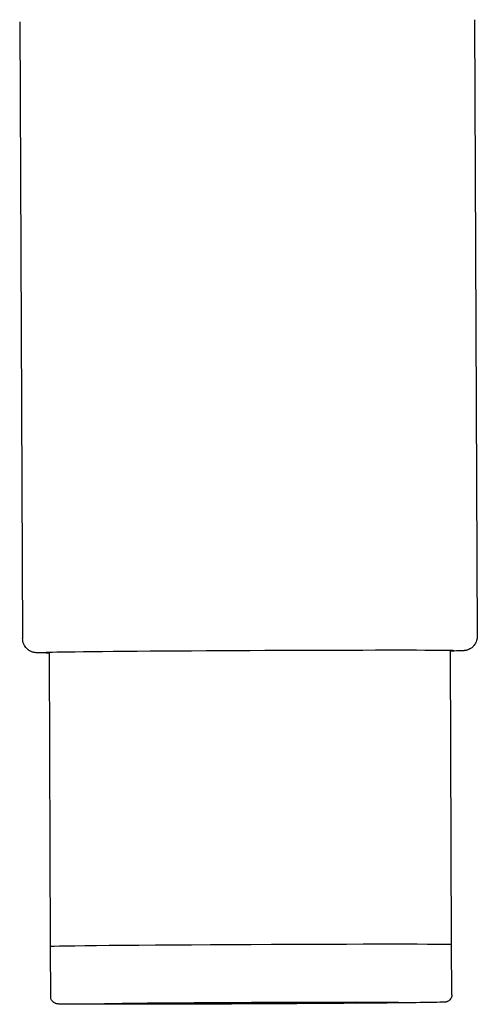
# Model space of a CAD drawing. Units: millimetres. Extents: x 1040 to 5726, y 13247 to 16561.
# Drawn here: x 4502 to 4566, y 15546 to 15684 of the extents above; entities that cross this region are included whole.
import ezdxf

# ---------------------------------------------------------------- set-up
doc = ezdxf.new("R2010")
doc.units = ezdxf.units.MM
doc.header["$LTSCALE"] = 10
doc.layers.add('Spigoli visibili(ISO)', color=179, linetype='Continuous', lineweight=30)

msp = doc.modelspace()

# ---------------------------------------------------------------- linework, layer by layer
at = {"layer": 'Spigoli visibili(ISO)', "color": 3}
for p, q in [((4501.669, 15683.523), (4502.08, 15597.525)), ((4565.168, 15683.827), (4565.579, 15597.829)), ((4505.984, 15554.545), (4505.84, 15595.569)), ((4561.981, 15554.813), (4561.838, 15595.837)), ((4506.016, 15547.544), (4505.983, 15554.544)), ((4562.016, 15547.812), (4561.982, 15554.812))]:
    msp.add_line(p, q, dxfattribs=at)
for centre, major_axis, start_param, end_param in [((4533.839, 15595.677), (-28.5, -0.136), 2.9538125, 6.4709655), ((4533.982, 15554.678), (-28, -0.134), 3.1415927, 6.2831853)]:
    msp.add_ellipse(centre, major_axis=major_axis, ratio=0.0047823, start_param=start_param, end_param=end_param, dxfattribs=at)
msp.add_ellipse((4534.021, 15546.678), major_axis=(-20.5, -0.098), ratio=0.0047823, dxfattribs=at)
for points, knots in [([(4505.841, 15595.495), (4505.537, 15595.498), (4505.27, 15595.5), (4504.706, 15595.508), (4504.453, 15595.513), (4504.169, 15595.522), (4504.094, 15595.525), (4503.959, 15595.534), (4503.918, 15595.535), (4503.778, 15595.555), (4503.737, 15595.562), (4503.646, 15595.581), (4503.615, 15595.588), (4503.519, 15595.613), (4503.447, 15595.633), (4503.236, 15595.718), (4503.112, 15595.768), (4502.838, 15595.964), (4502.749, 15596.035), (4502.576, 15596.212), (4502.497, 15596.304), (4502.301, 15596.596), (4502.183, 15596.836), (4502.096, 15597.252), (4502.08, 15597.389), (4502.08, 15597.525)], [7.50656403, 7.50656403, 7.50656403, 7.50656403, 7.59582591, 7.59582591, 7.72490377, 7.72490377, 7.7894427, 7.7894427, 7.82171217, 7.82171217, 7.83193722, 7.83193722, 7.83614896, 7.83614896, 7.84234106, 7.84234106, 7.84737406, 7.84737406, 7.84935916, 7.84935916, 7.85080401, 7.85080401, 7.85300148, 7.85300148, 7.85398163, 7.85398163, 7.85398163, 7.85398163]), ([(4565.579, 15597.829), (4565.58, 15597.615), (4565.545, 15597.402), (4565.422, 15597.014), (4565.332, 15596.844), (4565.124, 15596.532), (4565.007, 15596.412), (4564.754, 15596.188), (4564.636, 15596.118), (4564.41, 15595.993), (4564.321, 15595.96), (4564.175, 15595.908), (4564.122, 15595.893), (4564.023, 15595.867), (4563.984, 15595.859), (4563.896, 15595.842), (4563.86, 15595.837), (4563.752, 15595.822), (4563.712, 15595.819), (4563.326, 15595.789), (4562.935, 15595.784), (4562.061, 15595.767), (4561.952, 15595.765), (4561.838, 15595.763)], [4.71238898, 4.71238898, 4.71238898, 4.71238898, 4.71392317, 4.71392317, 4.71561405, 4.71561405, 4.71783101, 4.71783101, 4.72117301, 4.72117301, 4.72592691, 4.72592691, 4.7311043, 4.7311043, 4.73765524, 4.73765524, 4.74874955, 4.74874955, 4.77750673, 4.77750673, 5.02626707, 5.02626707, 5.05980658, 5.05980658, 5.05980658, 5.05980658]), ([(4562.016, 15547.812), (4562.016, 15547.704), (4561.998, 15547.597), (4561.936, 15547.402), (4561.891, 15547.317), (4561.787, 15547.162), (4561.729, 15547.103), (4561.608, 15546.996), (4561.553, 15546.962), (4561.454, 15546.905), (4561.414, 15546.889), (4561.343, 15546.861), (4561.315, 15546.852), (4561.257, 15546.835), (4561.233, 15546.83), (4561.171, 15546.817), (4561.147, 15546.813), (4561.039, 15546.799), (4561.001, 15546.799), (4560.673, 15546.781), (4560.176, 15546.769), (4558.399, 15546.737), (4556.959, 15546.718), (4553.351, 15546.679), (4551.19, 15546.66), (4546.36, 15546.621), (4543.693, 15546.603), (4538.12, 15546.569), (4535.217, 15546.554), (4529.466, 15546.528), (4526.62, 15546.518), (4521.273, 15546.503), (4518.774, 15546.498), (4514.373, 15546.495), (4512.474, 15546.496), (4509.464, 15546.505), (4508.357, 15546.513), (4507.462, 15546.527), (4507.284, 15546.531), (4507.089, 15546.538), (4507.038, 15546.54), (4506.953, 15546.547), (4506.927, 15546.548), (4506.84, 15546.563), (4506.808, 15546.567), (4506.721, 15546.592), (4506.701, 15546.599), (4506.638, 15546.622), (4506.591, 15546.64), (4506.464, 15546.713), (4506.39, 15546.758), (4506.227, 15546.927), (4506.144, 15547.033), (4506.045, 15547.288), (4506.019, 15547.409), (4506.016, 15547.536), (4506.016, 15547.54), (4506.016, 15547.544)], [1.133678, 1.133678, 1.133678, 1.133678, 1.135221, 1.135221, 1.1369207, 1.1369207, 1.1391257, 1.1391257, 1.1422079, 1.1422079, 1.1459322, 1.1459322, 1.1503637, 1.1503637, 1.1570774, 1.1570774, 1.1714978, 1.1714978, 1.2325363, 1.2325363, 1.483501, 1.483501, 1.8061699, 1.8061699, 2.1265481, 2.1265481, 2.4466734, 2.4466734, 2.7667401, 2.7667401, 3.0867974, 3.0867974, 3.4068782, 3.4068782, 3.7270589, 3.7270589, 4.047752, 4.047752, 4.1615113, 4.1615113, 4.218391, 4.218391, 4.2468308, 4.2468308, 4.2592359, 4.2592359, 4.2623645, 4.2623645, 4.2670173, 4.2670173, 4.2707084, 4.2707084, 4.2734484, 4.2734484, 4.2752091, 4.2752091, 4.2752707, 4.2752707, 4.2752707, 4.2752707])]:
    msp.add_open_spline(points, degree=3, knots=knots, dxfattribs=at)

doc.saveas('drawing.dxf')
